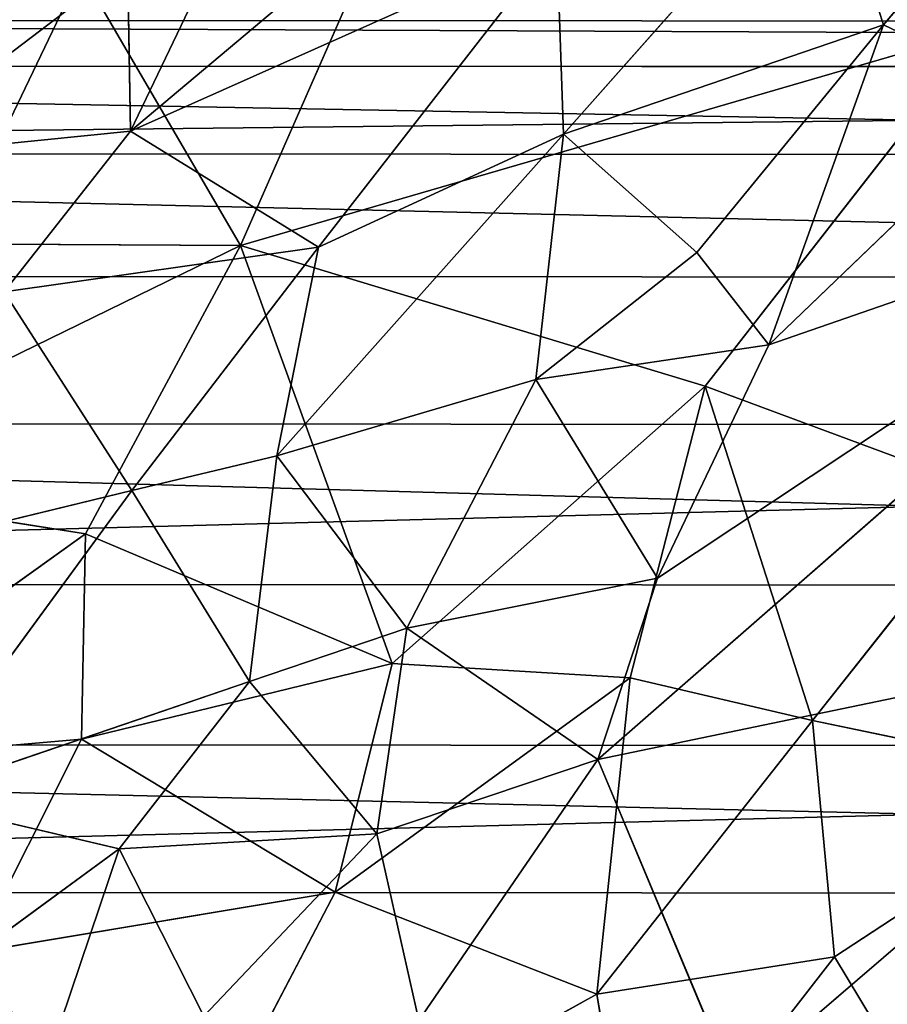
# Model space of a CAD drawing. Extents: x -256 to 256, y -173 to 334.
# Drawn here: x -189 to -172, y 178 to 198 of the extents above; entities that cross this region are included whole.
import ezdxf

# ---------------------------------------------------------------- set-up
doc = ezdxf.new("R2010")
doc.units = 0
doc.layers.get('0').update_dxf_attribs({"color": 13, "linetype": 'CONTINUOUS'})

# ---------------------------------------------------------------- blocks, each defined once
blk = doc.blocks.new('MESH34')
for p, q in [((-229.999, 197.514, 401.236), (0, 197.425, 401.449)), ((0, 196.519, 395.146), (-229.999, 196.608, 394.934)), ((-229.999, 194.869, 407.028), (0, 194.78, 407.24)), ((-229.999, 192.438, 390.122), (0, 192.349, 390.334)), ((-229.999, 186.329, 388.328), (0, 186.24, 388.54)), ((0, 183.057, 410.683), (-229.999, 183.145, 410.47)), ((-229.999, 180.22, 390.122), (0, 180.131, 390.334))]:
    blk.add_line(p, q)
at = {"color": 9}
mesh = blk.add_polyface(dxfattribs=at)
corners = [(-229.999, 194.869, 407.028), (0, 197.425, 401.449), (-229.999, 197.514, 401.236), (0, 194.78, 407.24)]
mesh.append_faces([[corners[k] for k in face] for face in [(0, 1, 2), (1, 0, 3)]], dxfattribs={"vtx0": -1, "color": 9})
mesh = blk.add_polyface(dxfattribs=at)
corners = [(-229.999, 197.514, 401.236), (0, 196.519, 395.146), (-229.999, 196.608, 394.934), (0, 197.425, 401.449)]
mesh.append_faces([[corners[k] for k in face] for face in [(0, 1, 2), (1, 0, 3)]], dxfattribs={"vtx0": -1, "color": 9})
mesh = blk.add_polyface(dxfattribs=at)
corners = [(-229.999, 196.608, 394.934), (0, 192.349, 390.334), (-229.999, 192.438, 390.122), (0, 196.519, 395.146)]
mesh.append_faces([[corners[k] for k in face] for face in [(0, 1, 2), (1, 0, 3)]], dxfattribs={"vtx0": -1, "color": 9})
mesh = blk.add_polyface(dxfattribs=at)
corners = [(0, 189.424, 410.683), (-229.999, 194.869, 407.028), (-229.999, 189.512, 410.47), (0, 194.78, 407.24)]
mesh.append_faces([[corners[k] for k in face] for face in [(0, 1, 2), (1, 0, 3)]], dxfattribs={"vtx0": -1, "color": 9})
mesh = blk.add_polyface(dxfattribs=at)
corners = [(0, 192.349, 390.334), (-229.999, 186.329, 388.328), (-229.999, 192.438, 390.122), (0, 186.24, 388.54)]
mesh.append_faces([[corners[k] for k in face] for face in [(0, 1, 2), (1, 0, 3)]], dxfattribs={"vtx0": -1, "color": 9})
mesh = blk.add_polyface(dxfattribs=at)
corners = [(0, 183.057, 410.683), (-229.999, 189.512, 410.47), (-229.999, 183.145, 410.47), (0, 189.424, 410.683)]
mesh.append_faces([[corners[k] for k in face] for face in [(0, 1, 2), (1, 0, 3)]], dxfattribs={"vtx0": -1, "color": 9})
mesh = blk.add_polyface(dxfattribs=at)
corners = [(0, 186.24, 388.54), (-229.999, 180.22, 390.122), (-229.999, 186.329, 388.328), (0, 180.131, 390.334)]
mesh.append_faces([[corners[k] for k in face] for face in [(0, 1, 2), (1, 0, 3)]], dxfattribs={"vtx0": -1, "color": 9})
mesh = blk.add_polyface(dxfattribs=at)
corners = [(0, 177.7, 407.24), (-229.999, 183.145, 410.47), (-229.999, 177.789, 407.028), (0, 183.057, 410.683)]
mesh.append_faces([[corners[k] for k in face] for face in [(0, 1, 2), (1, 0, 3)]], dxfattribs={"vtx0": -1, "color": 9})
mesh = blk.add_polyface(dxfattribs=at)
corners = [(0, 180.131, 390.334), (-229.999, 176.05, 394.934), (-229.999, 180.22, 390.122), (0, 175.961, 395.146)]
mesh.append_faces([[corners[k] for k in face] for face in [(0, 1, 2), (1, 0, 3)]], dxfattribs={"vtx0": -1, "color": 9})
blk = doc.blocks.new('GROUP_1')
blk.add_blockref('MESH34', (255.989, 166.23, -6.743))
blk = doc.blocks.new('GROUP_7')
for p, q in [((37.06, 348.332, 23.082), (41.397, 358.201, 23.844)), ((37.807, 356.71, 40.668), (34.883, 350.594, 39.559)), ((41.663, 356.302, 38.038), (34.883, 350.594, 39.559)), ((48.624, 356.36, 34.226), (43.47, 350.534, 34.636)), ((48.624, 356.36, 34.226), (49.818, 352.704, 32.371)), ((52.594, 356.004, 32.286), (49.818, 352.704, 32.371)), ((32.246, 350.33, 40.784), (34.794, 355.634, 41.834)), ((34.883, 350.594, 39.559), (34.794, 355.634, 41.834)), ((34.883, 350.594, 39.559), (43.335, 354.374, 36.183)), ((43.335, 354.374, 36.183), (38.61, 348.299, 36.46)), ((43.47, 350.534, 34.636), (43.335, 354.374, 36.183)), ((27.541, 348.379, 26.932), (34.118, 353.377, 25.584)), ((37.06, 348.332, 23.082), (34.118, 353.377, 25.584)), ((51.802, 352.61, 18.197), (37.06, 348.332, 23.082)), ((49.818, 352.704, 32.371), (43.47, 350.534, 34.636)), ((49.818, 352.704, 32.371), (46.114, 348.191, 32.698)), ((51.802, 352.61, 18.197), (46.277, 345.542, 19.049)), ((47.545, 346.358, 31.662), (49.818, 352.704, 32.371)), ((52.71, 351.325, 30.804), (49.818, 352.704, 32.371)), ((52.71, 351.325, 30.804), (47.545, 346.358, 31.662)), ((34.883, 350.594, 39.559), (32.246, 350.33, 40.784)), ((34.883, 350.594, 39.559), (32.373, 347.409, 39.629)), ((34.883, 350.594, 39.559), (38.61, 348.299, 36.46)), ((43.47, 350.534, 34.636), (37.783, 344.16, 35.506)), ((38.61, 348.299, 36.46), (43.47, 350.534, 34.636)), ((43.47, 350.534, 34.636), (42.92, 345.672, 33.45)), ((46.114, 348.191, 32.698), (43.47, 350.534, 34.636)), ((44.148, 338.135, 31.608), (57.509, 349.807, 28.68)), ((57.509, 349.807, 28.68), (45.333, 341.73, 31.678)), ((57.509, 349.807, 28.68), (47.545, 346.358, 31.662)), ((27.449, 343.637, 25.817), (37.06, 348.332, 23.082)), ((27.541, 348.379, 26.932), (37.06, 348.332, 23.082)), ((32.373, 347.409, 39.629), (38.61, 348.299, 36.46)), ((37.06, 348.332, 23.082), (33.987, 342.612, 23.202)), ((34.908, 343.469, 36.822), (38.61, 348.299, 36.46)), ((46.277, 345.542, 19.049), (37.06, 348.332, 23.082)), ((37.06, 348.332, 23.082), (40.071, 340.035, 20.614)), ((38.61, 348.299, 36.46), (37.783, 344.16, 35.506)), ((46.114, 348.191, 32.698), (42.92, 345.672, 33.45)), ((47.545, 346.358, 31.662), (46.114, 348.191, 32.698)), ((34.908, 343.469, 36.822), (32.373, 347.409, 39.629)), ((47.545, 346.358, 31.662), (42.92, 345.672, 33.45)), ((47.545, 346.358, 31.662), (45.333, 341.73, 31.678)), ((42.92, 345.672, 33.45), (37.783, 344.16, 35.506)), ((46.277, 345.542, 19.049), (40.071, 340.035, 20.614)), ((42.92, 345.672, 33.45), (40.36, 340.737, 33.437)), ((45.333, 341.73, 31.678), (42.92, 345.672, 33.45)), ((46.277, 345.542, 19.049), (44.79, 339.753, 18.902)), ((48.408, 338.906, 17.59), (46.277, 345.542, 19.049)), ((51.981, 343.42, 16.814), (46.277, 345.542, 19.049)), ((34.908, 343.469, 36.822), (37.783, 344.16, 35.506)), ((37.783, 344.16, 35.506), (37.238, 339.684, 34.636)), ((37.783, 344.16, 35.506), (40.36, 340.737, 33.437)), ((33.987, 342.612, 23.202), (27.449, 343.637, 25.817)), ((28.925, 342.014, 39.533), (34.908, 343.469, 36.822)), ((30.431, 337.356, 37.31), (34.908, 343.469, 36.822)), ((37.238, 339.684, 34.636), (34.908, 343.469, 36.822)), ((51.981, 343.42, 16.814), (48.408, 338.906, 17.59)), ((33.987, 342.612, 23.202), (27.532, 337.984, 24.758)), ((33.987, 342.612, 23.202), (33.912, 338.535, 22.646)), ((40.071, 340.035, 20.614), (33.987, 342.612, 23.202)), ((45.333, 341.73, 31.678), (40.36, 340.737, 33.437)), ((45.333, 341.73, 31.678), (44.148, 338.135, 31.608)), ((44.148, 338.135, 31.608), (57.649, 340.939, 27.623)), ((46.858, 331.666, 30.505), (57.649, 340.939, 27.623)), ((40.36, 340.737, 33.437), (37.238, 339.684, 34.636)), ((40.36, 340.737, 33.437), (39.768, 336.657, 33.08)), ((44.148, 338.135, 31.608), (40.36, 340.737, 33.437)), ((40.071, 340.035, 20.614), (33.912, 338.535, 22.646)), ((40.071, 340.035, 20.614), (38.938, 335.5, 20.591)), ((40.071, 340.035, 20.614), (44.79, 339.753, 18.902)), ((37.238, 339.684, 34.636), (30.431, 337.356, 37.31)), ((37.238, 339.684, 34.636), (34.656, 336.36, 35.096)), ((39.768, 336.657, 33.08), (37.238, 339.684, 34.636)), ((44.79, 339.753, 18.902), (38.938, 335.5, 20.591)), ((44.79, 339.753, 18.902), (44.129, 333.476, 18.714)), ((48.408, 338.906, 17.59), (44.79, 339.753, 18.902)), ((48.408, 338.906, 17.59), (44.129, 333.476, 18.714)), ((48.842, 334.217, 17.24), (48.408, 338.906, 17.59)), ((48.408, 338.906, 17.59), (54.175, 337.712, 15.699)), ((33.912, 338.535, 22.646), (27.532, 337.984, 24.758)), ((33.912, 338.535, 22.646), (31.777, 334.307, 22.928)), ((33.912, 338.535, 22.646), (38.938, 335.5, 20.591)), ((39.768, 336.657, 33.08), (44.148, 338.135, 31.608)), ((40.597, 332.958, 32.398), (44.148, 338.135, 31.608)), ((46.858, 331.666, 30.505), (44.148, 338.135, 31.608)), ((48.842, 334.217, 17.24), (54.175, 337.712, 15.699)), ((34.656, 336.36, 35.096), (30.431, 337.356, 37.31)), ((39.768, 336.657, 33.08), (34.656, 336.36, 35.096)), ((36.335, 333.044, 33.895), (39.768, 336.657, 33.08)), ((40.597, 332.958, 32.398), (39.768, 336.657, 33.08)), ((28.187, 331.628, 37.004), (34.656, 336.36, 35.096)), ((32.731, 330.659, 34.951), (34.656, 336.36, 35.096)), ((34.656, 336.36, 35.096), (36.335, 333.044, 33.895)), ((38.938, 335.5, 20.591), (31.777, 334.307, 22.928)), ((38.938, 335.5, 20.591), (35.335, 328.613, 21.405)), ((44.129, 333.476, 18.714), (38.938, 335.5, 20.591)), ((44.129, 333.476, 18.714), (48.842, 334.217, 17.24)), ((44.876, 329.118, 18.409), (48.842, 334.217, 17.24)), ((48.842, 334.217, 17.24), (50.392, 331.655, 16.857)), ((35.335, 328.613, 21.405), (44.129, 333.476, 18.714)), ((44.876, 329.118, 18.409), (44.129, 333.476, 18.714))]:
    blk.add_line(p, q)
at = {"color": 53}
mesh = blk.add_polyface(dxfattribs=at)
corners = [(57.384, 362.334, 18.515), (51.802, 352.61, 18.197), (41.397, 358.201, 23.844)]
mesh.append_faces([[corners[k] for k in face] for face in [(0, 1, 2)]], dxfattribs={"color": 53})
mesh = blk.add_polyface(dxfattribs=at)
corners = [(35.287, 359.079, 42.787), (32.052, 352.804, 41.642), (34.794, 355.634, 41.834)]
mesh.append_faces([[corners[k] for k in face] for face in [(0, 1, 2)]], dxfattribs={"color": 53})
mesh = blk.add_polyface(dxfattribs=at)
corners = [(35.287, 359.079, 42.787), (32.635, 357.369, 42.215), (32.052, 352.804, 41.642)]
mesh.append_faces([[corners[k] for k in face] for face in [(0, 1, 2)]], dxfattribs={"color": 53})
mesh = blk.add_polyface(dxfattribs=at)
corners = [(41.397, 358.201, 23.844), (37.06, 348.332, 23.082), (34.118, 353.377, 25.584)]
mesh.append_faces([[corners[k] for k in face] for face in [(0, 1, 2)]], dxfattribs={"color": 53})
mesh = blk.add_polyface(dxfattribs=at)
corners = [(51.802, 352.61, 18.197), (37.06, 348.332, 23.082), (41.397, 358.201, 23.844)]
mesh.append_faces([[corners[k] for k in face] for face in [(0, 1, 2)]], dxfattribs={"color": 53})
mesh = blk.add_polyface(dxfattribs=at)
corners = [(37.807, 356.71, 40.668), (34.794, 355.634, 41.834), (34.883, 350.594, 39.559)]
mesh.append_faces([[corners[k] for k in face] for face in [(0, 1, 2)]], dxfattribs={"color": 53})
mesh = blk.add_polyface(dxfattribs=at)
corners = [(41.663, 356.302, 38.038), (37.807, 356.71, 40.668), (34.883, 350.594, 39.559)]
mesh.append_faces([[corners[k] for k in face] for face in [(0, 1, 2)]], dxfattribs={"color": 53})
mesh = blk.add_polyface(dxfattribs=at)
corners = [(43.335, 354.374, 36.183), (41.663, 356.302, 38.038), (34.883, 350.594, 39.559)]
mesh.append_faces([[corners[k] for k in face] for face in [(0, 1, 2)]], dxfattribs={"color": 53})
mesh = blk.add_polyface(dxfattribs=at)
corners = [(48.624, 356.36, 34.226), (43.335, 354.374, 36.183), (43.47, 350.534, 34.636)]
mesh.append_faces([[corners[k] for k in face] for face in [(0, 1, 2)]], dxfattribs={"color": 53})
mesh = blk.add_polyface(dxfattribs=at)
corners = [(49.818, 352.704, 32.371), (48.624, 356.36, 34.226), (43.47, 350.534, 34.636)]
mesh.append_faces([[corners[k] for k in face] for face in [(0, 1, 2)]], dxfattribs={"color": 53})
mesh = blk.add_polyface(dxfattribs=at)
corners = [(52.594, 356.004, 32.286), (48.624, 356.36, 34.226), (49.818, 352.704, 32.371)]
mesh.append_faces([[corners[k] for k in face] for face in [(0, 1, 2)]], dxfattribs={"color": 53})
mesh = blk.add_polyface(dxfattribs=at)
corners = [(52.71, 351.325, 30.804), (52.594, 356.004, 32.286), (49.818, 352.704, 32.371)]
mesh.append_faces([[corners[k] for k in face] for face in [(0, 1, 2)]], dxfattribs={"color": 53})
mesh = blk.add_polyface(dxfattribs=at)
corners = [(34.794, 355.634, 41.834), (32.052, 352.804, 41.642), (32.246, 350.33, 40.784)]
mesh.append_faces([[corners[k] for k in face] for face in [(0, 1, 2)]], dxfattribs={"color": 53})
mesh = blk.add_polyface(dxfattribs=at)
corners = [(34.883, 350.594, 39.559), (34.794, 355.634, 41.834), (32.246, 350.33, 40.784)]
mesh.append_faces([[corners[k] for k in face] for face in [(0, 1, 2)]], dxfattribs={"color": 53})
mesh = blk.add_polyface(dxfattribs=at)
corners = [(43.335, 354.374, 36.183), (34.883, 350.594, 39.559), (38.61, 348.299, 36.46)]
mesh.append_faces([[corners[k] for k in face] for face in [(0, 1, 2)]], dxfattribs={"color": 53})
mesh = blk.add_polyface(dxfattribs=at)
corners = [(43.47, 350.534, 34.636), (43.335, 354.374, 36.183), (38.61, 348.299, 36.46)]
mesh.append_faces([[corners[k] for k in face] for face in [(0, 1, 2)]], dxfattribs={"color": 53})
mesh = blk.add_polyface(dxfattribs=at)
corners = [(34.118, 353.377, 25.584), (27.541, 348.379, 26.932), (29.523, 353.581, 27.667)]
mesh.append_faces([[corners[k] for k in face] for face in [(0, 1, 2)]], dxfattribs={"color": 53})
mesh = blk.add_polyface(dxfattribs=at)
corners = [(37.06, 348.332, 23.082), (27.541, 348.379, 26.932), (34.118, 353.377, 25.584)]
mesh.append_faces([[corners[k] for k in face] for face in [(0, 1, 2)]], dxfattribs={"color": 53})
mesh = blk.add_polyface(dxfattribs=at)
corners = [(51.802, 352.61, 18.197), (46.277, 345.542, 19.049), (37.06, 348.332, 23.082)]
mesh.append_faces([[corners[k] for k in face] for face in [(0, 1, 2)]], dxfattribs={"color": 53})
mesh = blk.add_polyface(dxfattribs=at)
corners = [(49.818, 352.704, 32.371), (43.47, 350.534, 34.636), (46.114, 348.191, 32.698)]
mesh.append_faces([[corners[k] for k in face] for face in [(0, 1, 2)]], dxfattribs={"color": 53})
mesh = blk.add_polyface(dxfattribs=at)
corners = [(49.818, 352.704, 32.371), (46.114, 348.191, 32.698), (47.545, 346.358, 31.662)]
mesh.append_faces([[corners[k] for k in face] for face in [(0, 1, 2)]], dxfattribs={"color": 53})
mesh = blk.add_polyface(dxfattribs=at)
corners = [(51.981, 343.42, 16.814), (46.277, 345.542, 19.049), (51.802, 352.61, 18.197)]
mesh.append_faces([[corners[k] for k in face] for face in [(0, 1, 2)]], dxfattribs={"color": 53})
mesh = blk.add_polyface(dxfattribs=at)
corners = [(52.71, 351.325, 30.804), (49.818, 352.704, 32.371), (47.545, 346.358, 31.662)]
mesh.append_faces([[corners[k] for k in face] for face in [(0, 1, 2)]], dxfattribs={"color": 53})
mesh = blk.add_polyface(dxfattribs=at)
corners = [(57.509, 349.807, 28.68), (52.71, 351.325, 30.804), (47.545, 346.358, 31.662)]
mesh.append_faces([[corners[k] for k in face] for face in [(0, 1, 2)]], dxfattribs={"color": 53})
mesh = blk.add_polyface(dxfattribs=at)
corners = [(34.883, 350.594, 39.559), (32.246, 350.33, 40.784), (32.373, 347.409, 39.629)]
mesh.append_faces([[corners[k] for k in face] for face in [(0, 1, 2)]], dxfattribs={"color": 53})
mesh = blk.add_polyface(dxfattribs=at)
corners = [(38.61, 348.299, 36.46), (34.883, 350.594, 39.559), (32.373, 347.409, 39.629)]
mesh.append_faces([[corners[k] for k in face] for face in [(0, 1, 2)]], dxfattribs={"color": 53})
mesh = blk.add_polyface(dxfattribs=at)
corners = [(43.47, 350.534, 34.636), (38.61, 348.299, 36.46), (37.783, 344.16, 35.506)]
mesh.append_faces([[corners[k] for k in face] for face in [(0, 1, 2)]], dxfattribs={"color": 53})
mesh = blk.add_polyface(dxfattribs=at)
corners = [(43.47, 350.534, 34.636), (37.783, 344.16, 35.506), (42.92, 345.672, 33.45)]
mesh.append_faces([[corners[k] for k in face] for face in [(0, 1, 2)]], dxfattribs={"color": 53})
mesh = blk.add_polyface(dxfattribs=at)
corners = [(46.114, 348.191, 32.698), (43.47, 350.534, 34.636), (42.92, 345.672, 33.45)]
mesh.append_faces([[corners[k] for k in face] for face in [(0, 1, 2)]], dxfattribs={"color": 53})
mesh = blk.add_polyface(dxfattribs=at)
corners = [(57.509, 349.807, 28.68), (45.333, 341.73, 31.678), (44.148, 338.135, 31.608)]
mesh.append_faces([[corners[k] for k in face] for face in [(0, 1, 2)]], dxfattribs={"color": 53})
mesh = blk.add_polyface(dxfattribs=at)
corners = [(57.649, 340.939, 27.623), (57.509, 349.807, 28.68), (44.148, 338.135, 31.608)]
mesh.append_faces([[corners[k] for k in face] for face in [(0, 1, 2)]], dxfattribs={"color": 53})
mesh = blk.add_polyface(dxfattribs=at)
corners = [(57.509, 349.807, 28.68), (47.545, 346.358, 31.662), (45.333, 341.73, 31.678)]
mesh.append_faces([[corners[k] for k in face] for face in [(0, 1, 2)]], dxfattribs={"color": 53})
mesh = blk.add_polyface(dxfattribs=at)
corners = [(37.06, 348.332, 23.082), (27.449, 343.637, 25.817), (27.541, 348.379, 26.932)]
mesh.append_faces([[corners[k] for k in face] for face in [(0, 1, 2)]], dxfattribs={"color": 53})
mesh = blk.add_polyface(dxfattribs=at)
corners = [(37.06, 348.332, 23.082), (33.987, 342.612, 23.202), (27.449, 343.637, 25.817)]
mesh.append_faces([[corners[k] for k in face] for face in [(0, 1, 2)]], dxfattribs={"color": 53})
mesh = blk.add_polyface(dxfattribs=at)
corners = [(38.61, 348.299, 36.46), (32.373, 347.409, 39.629), (34.908, 343.469, 36.822)]
mesh.append_faces([[corners[k] for k in face] for face in [(0, 1, 2)]], dxfattribs={"color": 53})
mesh = blk.add_polyface(dxfattribs=at)
corners = [(40.071, 340.035, 20.614), (33.987, 342.612, 23.202), (37.06, 348.332, 23.082)]
mesh.append_faces([[corners[k] for k in face] for face in [(0, 1, 2)]], dxfattribs={"color": 53})
mesh = blk.add_polyface(dxfattribs=at)
corners = [(38.61, 348.299, 36.46), (34.908, 343.469, 36.822), (37.783, 344.16, 35.506)]
mesh.append_faces([[corners[k] for k in face] for face in [(0, 1, 2)]], dxfattribs={"color": 53})
mesh = blk.add_polyface(dxfattribs=at)
corners = [(46.277, 345.542, 19.049), (40.071, 340.035, 20.614), (37.06, 348.332, 23.082)]
mesh.append_faces([[corners[k] for k in face] for face in [(0, 1, 2)]], dxfattribs={"color": 53})
mesh = blk.add_polyface(dxfattribs=at)
corners = [(47.545, 346.358, 31.662), (46.114, 348.191, 32.698), (42.92, 345.672, 33.45)]
mesh.append_faces([[corners[k] for k in face] for face in [(0, 1, 2)]], dxfattribs={"color": 53})
mesh = blk.add_polyface(dxfattribs=at)
corners = [(34.908, 343.469, 36.822), (32.373, 347.409, 39.629), (28.925, 342.014, 39.533)]
mesh.append_faces([[corners[k] for k in face] for face in [(0, 1, 2)]], dxfattribs={"color": 53})
mesh = blk.add_polyface(dxfattribs=at)
corners = [(47.545, 346.358, 31.662), (42.92, 345.672, 33.45), (45.333, 341.73, 31.678)]
mesh.append_faces([[corners[k] for k in face] for face in [(0, 1, 2)]], dxfattribs={"color": 53})
mesh = blk.add_polyface(dxfattribs=at)
corners = [(42.92, 345.672, 33.45), (37.783, 344.16, 35.506), (40.36, 340.737, 33.437)]
mesh.append_faces([[corners[k] for k in face] for face in [(0, 1, 2)]], dxfattribs={"color": 53})
mesh = blk.add_polyface(dxfattribs=at)
corners = [(46.277, 345.542, 19.049), (44.79, 339.753, 18.902), (40.071, 340.035, 20.614)]
mesh.append_faces([[corners[k] for k in face] for face in [(0, 1, 2)]], dxfattribs={"color": 53})
mesh = blk.add_polyface(dxfattribs=at)
corners = [(45.333, 341.73, 31.678), (42.92, 345.672, 33.45), (40.36, 340.737, 33.437)]
mesh.append_faces([[corners[k] for k in face] for face in [(0, 1, 2)]], dxfattribs={"color": 53})
mesh = blk.add_polyface(dxfattribs=at)
corners = [(48.408, 338.906, 17.59), (44.79, 339.753, 18.902), (46.277, 345.542, 19.049)]
mesh.append_faces([[corners[k] for k in face] for face in [(0, 1, 2)]], dxfattribs={"color": 53})
mesh = blk.add_polyface(dxfattribs=at)
corners = [(51.981, 343.42, 16.814), (48.408, 338.906, 17.59), (46.277, 345.542, 19.049)]
mesh.append_faces([[corners[k] for k in face] for face in [(0, 1, 2)]], dxfattribs={"color": 53})
mesh = blk.add_polyface(dxfattribs=at)
corners = [(37.783, 344.16, 35.506), (34.908, 343.469, 36.822), (37.238, 339.684, 34.636)]
mesh.append_faces([[corners[k] for k in face] for face in [(0, 1, 2)]], dxfattribs={"color": 53})
mesh = blk.add_polyface(dxfattribs=at)
corners = [(40.36, 340.737, 33.437), (37.783, 344.16, 35.506), (37.238, 339.684, 34.636)]
mesh.append_faces([[corners[k] for k in face] for face in [(0, 1, 2)]], dxfattribs={"color": 53})
mesh = blk.add_polyface(dxfattribs=at)
corners = [(33.987, 342.612, 23.202), (27.532, 337.984, 24.758), (27.449, 343.637, 25.817)]
mesh.append_faces([[corners[k] for k in face] for face in [(0, 1, 2)]], dxfattribs={"color": 53})
mesh = blk.add_polyface(dxfattribs=at)
corners = [(34.908, 343.469, 36.822), (28.925, 342.014, 39.533), (30.431, 337.356, 37.31)]
mesh.append_faces([[corners[k] for k in face] for face in [(0, 1, 2)]], dxfattribs={"color": 53})
mesh = blk.add_polyface(dxfattribs=at)
corners = [(37.238, 339.684, 34.636), (34.908, 343.469, 36.822), (30.431, 337.356, 37.31)]
mesh.append_faces([[corners[k] for k in face] for face in [(0, 1, 2)]], dxfattribs={"color": 53})
mesh = blk.add_polyface(dxfattribs=at)
corners = [(54.175, 337.712, 15.699), (48.408, 338.906, 17.59), (51.981, 343.42, 16.814)]
mesh.append_faces([[corners[k] for k in face] for face in [(0, 1, 2)]], dxfattribs={"color": 53})
mesh = blk.add_polyface(dxfattribs=at)
corners = [(33.987, 342.612, 23.202), (33.912, 338.535, 22.646), (27.532, 337.984, 24.758)]
mesh.append_faces([[corners[k] for k in face] for face in [(0, 1, 2)]], dxfattribs={"color": 53})
mesh = blk.add_polyface(dxfattribs=at)
corners = [(40.071, 340.035, 20.614), (33.912, 338.535, 22.646), (33.987, 342.612, 23.202)]
mesh.append_faces([[corners[k] for k in face] for face in [(0, 1, 2)]], dxfattribs={"color": 53})
mesh = blk.add_polyface(dxfattribs=at)
corners = [(45.333, 341.73, 31.678), (40.36, 340.737, 33.437), (44.148, 338.135, 31.608)]
mesh.append_faces([[corners[k] for k in face] for face in [(0, 1, 2)]], dxfattribs={"color": 53})
mesh = blk.add_polyface(dxfattribs=at)
corners = [(57.649, 340.939, 27.623), (44.148, 338.135, 31.608), (46.858, 331.666, 30.505)]
mesh.append_faces([[corners[k] for k in face] for face in [(0, 1, 2)]], dxfattribs={"color": 53})
mesh = blk.add_polyface(dxfattribs=at)
corners = [(62.327, 336.941, 26.368), (57.649, 340.939, 27.623), (46.858, 331.666, 30.505)]
mesh.append_faces([[corners[k] for k in face] for face in [(0, 1, 2)]], dxfattribs={"color": 53})
mesh = blk.add_polyface(dxfattribs=at)
corners = [(40.36, 340.737, 33.437), (37.238, 339.684, 34.636), (39.768, 336.657, 33.08)]
mesh.append_faces([[corners[k] for k in face] for face in [(0, 1, 2)]], dxfattribs={"color": 53})
mesh = blk.add_polyface(dxfattribs=at)
corners = [(44.148, 338.135, 31.608), (40.36, 340.737, 33.437), (39.768, 336.657, 33.08)]
mesh.append_faces([[corners[k] for k in face] for face in [(0, 1, 2)]], dxfattribs={"color": 53})
mesh = blk.add_polyface(dxfattribs=at)
corners = [(40.071, 340.035, 20.614), (38.938, 335.5, 20.591), (33.912, 338.535, 22.646)]
mesh.append_faces([[corners[k] for k in face] for face in [(0, 1, 2)]], dxfattribs={"color": 53})
mesh = blk.add_polyface(dxfattribs=at)
corners = [(44.79, 339.753, 18.902), (38.938, 335.5, 20.591), (40.071, 340.035, 20.614)]
mesh.append_faces([[corners[k] for k in face] for face in [(0, 1, 2)]], dxfattribs={"color": 53})
mesh = blk.add_polyface(dxfattribs=at)
corners = [(37.238, 339.684, 34.636), (30.431, 337.356, 37.31), (34.656, 336.36, 35.096)]
mesh.append_faces([[corners[k] for k in face] for face in [(0, 1, 2)]], dxfattribs={"color": 53})
mesh = blk.add_polyface(dxfattribs=at)
corners = [(39.768, 336.657, 33.08), (37.238, 339.684, 34.636), (34.656, 336.36, 35.096)]
mesh.append_faces([[corners[k] for k in face] for face in [(0, 1, 2)]], dxfattribs={"color": 53})
mesh = blk.add_polyface(dxfattribs=at)
corners = [(44.79, 339.753, 18.902), (44.129, 333.476, 18.714), (38.938, 335.5, 20.591)]
mesh.append_faces([[corners[k] for k in face] for face in [(0, 1, 2)]], dxfattribs={"color": 53})
mesh = blk.add_polyface(dxfattribs=at)
corners = [(48.408, 338.906, 17.59), (44.129, 333.476, 18.714), (44.79, 339.753, 18.902)]
mesh.append_faces([[corners[k] for k in face] for face in [(0, 1, 2)]], dxfattribs={"color": 53})
mesh = blk.add_polyface(dxfattribs=at)
corners = [(48.842, 334.217, 17.24), (44.129, 333.476, 18.714), (48.408, 338.906, 17.59)]
mesh.append_faces([[corners[k] for k in face] for face in [(0, 1, 2)]], dxfattribs={"color": 53})
mesh = blk.add_polyface(dxfattribs=at)
corners = [(54.175, 337.712, 15.699), (48.842, 334.217, 17.24), (48.408, 338.906, 17.59)]
mesh.append_faces([[corners[k] for k in face] for face in [(0, 1, 2)]], dxfattribs={"color": 53})
mesh = blk.add_polyface(dxfattribs=at)
corners = [(33.912, 338.535, 22.646), (31.777, 334.307, 22.928), (27.532, 337.984, 24.758)]
mesh.append_faces([[corners[k] for k in face] for face in [(0, 1, 2)]], dxfattribs={"color": 53})
mesh = blk.add_polyface(dxfattribs=at)
corners = [(38.938, 335.5, 20.591), (31.777, 334.307, 22.928), (33.912, 338.535, 22.646)]
mesh.append_faces([[corners[k] for k in face] for face in [(0, 1, 2)]], dxfattribs={"color": 53})
mesh = blk.add_polyface(dxfattribs=at)
corners = [(44.148, 338.135, 31.608), (39.768, 336.657, 33.08), (40.597, 332.958, 32.398)]
mesh.append_faces([[corners[k] for k in face] for face in [(0, 1, 2)]], dxfattribs={"color": 53})
mesh = blk.add_polyface(dxfattribs=at)
corners = [(46.858, 331.666, 30.505), (44.148, 338.135, 31.608), (40.597, 332.958, 32.398)]
mesh.append_faces([[corners[k] for k in face] for face in [(0, 1, 2)]], dxfattribs={"color": 53})
mesh = blk.add_polyface(dxfattribs=at)
corners = [(54.175, 337.712, 15.699), (50.392, 331.655, 16.857), (48.842, 334.217, 17.24)]
mesh.append_faces([[corners[k] for k in face] for face in [(0, 1, 2)]], dxfattribs={"color": 53})
mesh = blk.add_polyface(dxfattribs=at)
corners = [(34.656, 336.36, 35.096), (30.431, 337.356, 37.31), (28.187, 331.628, 37.004)]
mesh.append_faces([[corners[k] for k in face] for face in [(0, 1, 2)]], dxfattribs={"color": 53})
mesh = blk.add_polyface(dxfattribs=at)
corners = [(62.327, 336.941, 26.368), (46.858, 331.666, 30.505), (60.689, 327.006, 27.534)]
mesh.append_faces([[corners[k] for k in face] for face in [(0, 1, 2)]], dxfattribs={"color": 53})
mesh = blk.add_polyface(dxfattribs=at)
corners = [(39.768, 336.657, 33.08), (34.656, 336.36, 35.096), (36.335, 333.044, 33.895)]
mesh.append_faces([[corners[k] for k in face] for face in [(0, 1, 2)]], dxfattribs={"color": 53})
mesh = blk.add_polyface(dxfattribs=at)
corners = [(40.597, 332.958, 32.398), (39.768, 336.657, 33.08), (36.335, 333.044, 33.895)]
mesh.append_faces([[corners[k] for k in face] for face in [(0, 1, 2)]], dxfattribs={"color": 53})
mesh = blk.add_polyface(dxfattribs=at)
corners = [(34.656, 336.36, 35.096), (28.187, 331.628, 37.004), (32.731, 330.659, 34.951)]
mesh.append_faces([[corners[k] for k in face] for face in [(0, 1, 2)]], dxfattribs={"color": 53})
mesh = blk.add_polyface(dxfattribs=at)
corners = [(36.335, 333.044, 33.895), (34.656, 336.36, 35.096), (32.731, 330.659, 34.951)]
mesh.append_faces([[corners[k] for k in face] for face in [(0, 1, 2)]], dxfattribs={"color": 53})
mesh = blk.add_polyface(dxfattribs=at)
corners = [(38.938, 335.5, 20.591), (35.335, 328.613, 21.405), (31.777, 334.307, 22.928)]
mesh.append_faces([[corners[k] for k in face] for face in [(0, 1, 2)]], dxfattribs={"color": 53})
mesh = blk.add_polyface(dxfattribs=at)
corners = [(44.129, 333.476, 18.714), (35.335, 328.613, 21.405), (38.938, 335.5, 20.591)]
mesh.append_faces([[corners[k] for k in face] for face in [(0, 1, 2)]], dxfattribs={"color": 53})
mesh = blk.add_polyface(dxfattribs=at)
corners = [(35.335, 328.613, 21.405), (27.611, 329.219, 23.813), (31.777, 334.307, 22.928)]
mesh.append_faces([[corners[k] for k in face] for face in [(0, 1, 2)]], dxfattribs={"color": 53})
mesh = blk.add_polyface(dxfattribs=at)
corners = [(48.842, 334.217, 17.24), (44.876, 329.118, 18.409), (44.129, 333.476, 18.714)]
mesh.append_faces([[corners[k] for k in face] for face in [(0, 1, 2)]], dxfattribs={"color": 53})
mesh = blk.add_polyface(dxfattribs=at)
corners = [(50.392, 331.655, 16.857), (44.876, 329.118, 18.409), (48.842, 334.217, 17.24)]
mesh.append_faces([[corners[k] for k in face] for face in [(0, 1, 2)]], dxfattribs={"color": 53})
mesh = blk.add_polyface(dxfattribs=at)
corners = [(44.876, 329.118, 18.409), (35.335, 328.613, 21.405), (44.129, 333.476, 18.714)]
mesh.append_faces([[corners[k] for k in face] for face in [(0, 1, 2)]], dxfattribs={"color": 53})

msp = doc.modelspace()

# ---------------------------------------------------------------- block references
for name, p in [('GROUP_7', (-221.943, -155.291, 411.601)), ('GROUP_1', (-255.989, -166.23, 6.743))]:
    msp.add_blockref(name, p)

doc.saveas('drawing.dxf')
